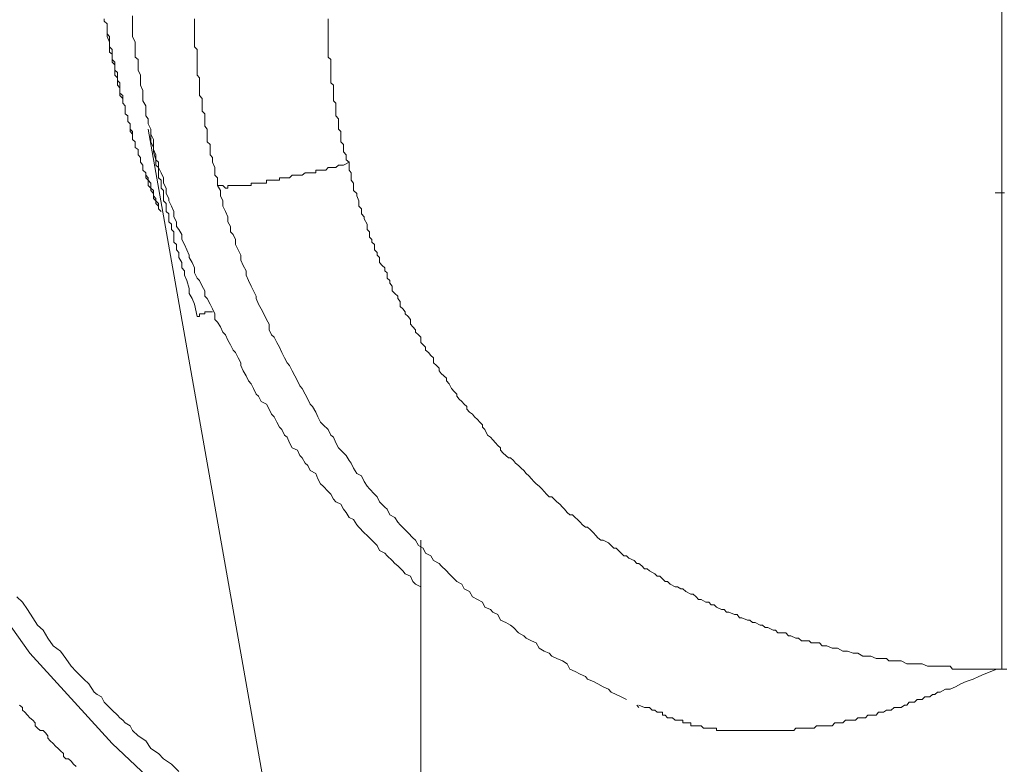
# Model space of a CAD drawing. Units: inches. Extents: x -2262 to 984, y -1641 to 684.
# Drawn here: x -989 to -960, y -878 to -856 of the extents above; entities that cross this region are included whole.
import ezdxf

# ---------------------------------------------------------------- set-up
doc = ezdxf.new("R2010")
doc.units = ezdxf.units.IN
doc.header["$MEASUREMENT"] = 0
doc.linetypes.add('AI-Linetype-3', pattern=[0.705556, 0.352778, -0.352778])
doc.layers.add('图层 1', color=7, linetype='Continuous')

msp = doc.modelspace()

# ---------------------------------------------------------------- linework, layer by layer
at = {"layer": '图层 1', "color": 7, "lineweight": 9}
for points in [[(-959.978, -874.789), (-959.978, -835.105)], [(-986.557, -855.522), (-986.557, -855.591), (-986.474, -855.668), (-986.474, -855.744), (-986.474, -855.82), (-986.474, -855.896), (-986.474, -855.966), (-986.474, -856.049), (-986.404, -856.208), (-986.404, -856.271), (-986.404, -856.354), (-986.404, -856.43), (-986.404, -856.506), (-986.328, -856.57), (-986.328, -856.652), (-986.328, -856.729), (-986.328, -856.805), (-986.245, -856.881), (-986.245, -856.964), (-986.245, -857.04), (-986.245, -857.11), (-986.245, -857.186), (-986.169, -857.268), (-986.169, -857.345), (-986.169, -857.415), (-986.169, -857.491), (-986.093, -857.567), (-986.093, -857.643), (-986.093, -857.726), (-986.093, -857.789), (-986.01, -857.878), (-986.01, -857.948), (-986.01, -858.024), (-985.94, -858.094), (-985.94, -858.183), (-985.94, -858.253), (-985.94, -858.336), (-985.864, -858.399), (-985.864, -858.488), (-985.864, -858.558), (-985.788, -858.634), (-985.788, -858.704), (-985.788, -858.787), (-985.788, -858.863), (-985.718, -858.939), (-985.718, -859.009), (-985.718, -859.092), (-985.642, -859.162), (-985.642, -859.244), (-985.642, -859.333), (-985.559, -859.397), (-985.559, -859.466), (-985.559, -859.549), (-985.483, -859.625), (-985.483, -859.701), (-985.483, -859.771), (-985.413, -859.86), (-985.413, -859.93), (-985.413, -860.006), (-985.331, -860.083), (-985.331, -860.153), (-985.331, -860.235), (-985.254, -860.305), (-985.254, -860.388), (-985.254, -860.457), (-985.178, -860.54), (-985.178, -860.61), (-985.102, -860.692), (-985.102, -860.762), (-985.102, -860.845), (-985.032, -860.915), (-985.032, -860.997), (-984.949, -861.074), (-984.949, -861.15), (-984.873, -861.226)], [(-986.557, -855.522), (-986.557, -855.591), (-986.474, -855.668), (-986.474, -855.744), (-986.474, -855.82), (-986.474, -855.896), (-986.474, -855.966), (-986.404, -856.049), (-986.404, -856.119), (-986.404, -856.208), (-986.404, -856.271), (-986.404, -856.354), (-986.328, -856.43), (-986.328, -856.506), (-986.328, -856.57), (-986.328, -856.652), (-986.328, -856.729), (-986.245, -856.805), (-986.245, -856.881), (-986.245, -856.964), (-986.245, -857.04), (-986.169, -857.11), (-986.169, -857.186), (-986.169, -857.268), (-986.169, -857.345), (-986.093, -857.415), (-986.093, -857.491), (-986.093, -857.567), (-986.093, -857.726), (-986.01, -857.789), (-986.01, -857.878), (-986.01, -857.948), (-986.01, -858.024), (-985.94, -858.094), (-985.94, -858.183), (-985.94, -858.253), (-985.94, -858.336), (-985.864, -858.399), (-985.864, -858.488), (-985.864, -858.558), (-985.788, -858.634), (-985.788, -858.704), (-985.788, -858.787), (-985.718, -858.863), (-985.718, -858.939), (-985.718, -859.009), (-985.718, -859.092), (-985.642, -859.162), (-985.642, -859.244), (-985.642, -859.333), (-985.559, -859.397), (-985.559, -859.466), (-985.559, -859.549), (-985.483, -859.625), (-985.483, -859.701), (-985.483, -859.771), (-985.413, -859.86), (-985.413, -859.93), (-985.413, -860.006), (-985.331, -860.083), (-985.331, -860.153), (-985.254, -860.235), (-985.254, -860.305), (-985.178, -860.388), (-985.178, -860.457), (-985.178, -860.54), (-985.102, -860.61), (-985.102, -860.692), (-985.102, -860.762), (-985.032, -860.845), (-985.032, -860.915), (-984.949, -860.997), (-984.949, -861.074), (-984.949, -861.15)], [(-985.718, -855.433), (-985.718, -855.591), (-985.718, -855.744), (-985.718, -855.896), (-985.718, -856.049), (-985.642, -856.208), (-985.642, -856.354), (-985.642, -856.506), (-985.642, -856.652), (-985.559, -856.729), (-985.559, -856.881), (-985.559, -857.04), (-985.483, -857.186), (-985.483, -857.345), (-985.483, -857.491), (-985.413, -857.643), (-985.413, -857.789), (-985.413, -857.948), (-985.331, -858.094), (-985.331, -858.253), (-985.331, -858.399), (-985.254, -858.488), (-985.254, -858.634), (-985.178, -858.787), (-985.178, -858.939), (-985.102, -859.092), (-985.102, -859.244), (-985.102, -859.397), (-985.032, -859.549), (-985.032, -859.701), (-984.949, -859.771), (-984.949, -859.93), (-984.873, -860.083), (-984.803, -860.235), (-984.803, -860.388), (-984.721, -860.54), (-984.721, -860.692), (-984.651, -860.845), (-984.651, -860.915), (-984.568, -861.074), (-984.498, -861.226), (-984.498, -861.385), (-984.416, -861.531), (-984.416, -861.677), (-984.346, -861.76), (-984.263, -861.912), (-984.263, -862.058), (-984.187, -862.211), (-984.111, -862.37), (-984.041, -862.522), (-984.041, -862.592), (-983.952, -862.744), (-983.882, -862.903), (-983.882, -863.049), (-983.812, -863.202), (-983.736, -863.278), (-983.66, -863.437), (-983.584, -863.583), (-983.584, -863.735), (-983.507, -863.812), (-983.425, -863.977), (-983.355, -864.11), (-983.279, -864.263), (-983.279, -864.428), (-983.202, -864.51), (-983.12, -864.65), (-983.05, -864.809), (-982.967, -864.879), (-982.898, -865.038), (-982.821, -865.184), (-982.745, -865.342), (-982.669, -865.412), (-982.593, -865.565), (-982.516, -865.717), (-982.516, -865.794), (-982.44, -865.946), (-982.358, -866.098), (-982.288, -866.251), (-982.211, -866.333), (-982.135, -866.473), (-982.059, -866.645), (-981.989, -866.702), (-981.907, -866.861), (-981.754, -866.937), (-981.678, -867.089), (-981.602, -867.236), (-981.525, -867.318), (-981.449, -867.471), (-981.367, -867.617), (-981.297, -867.693), (-981.22, -867.852), (-981.144, -867.915), (-981.068, -868.087), (-980.998, -868.227), (-980.839, -868.303), (-980.763, -868.462), (-980.693, -868.531), (-980.604, -868.69), (-980.534, -868.76), (-980.458, -868.906), (-980.293, -868.995), (-980.229, -869.148), (-980.153, -869.3), (-980.077, -869.37), (-979.931, -869.522), (-979.848, -869.605), (-979.772, -869.751), (-979.696, -869.827), (-979.55, -869.904), (-979.474, -870.05), (-979.391, -870.145), (-979.308, -870.297), (-979.175, -870.355), (-979.08, -870.513), (-979.016, -870.583), (-978.864, -870.748), (-978.775, -870.825), (-978.705, -870.895), (-978.559, -871.047), (-978.476, -871.123), (-978.406, -871.276), (-978.248, -871.352), (-978.178, -871.435), (-978.032, -871.568), (-977.949, -871.663), (-977.866, -871.733), (-977.714, -871.879), (-977.644, -871.962), (-977.492, -872.038), (-977.415, -872.19), (-977.345, -872.273), (-977.187, -872.349)], [(-983.202, -860.457), (-983.202, -860.235), (-983.279, -860.153), (-983.279, -860.083), (-983.279, -860.006), (-983.279, -859.93), (-983.355, -859.771), (-983.355, -859.701), (-983.355, -859.625), (-983.425, -859.549), (-983.425, -859.466), (-983.425, -859.397), (-983.425, -859.244), (-983.507, -859.162), (-983.507, -859.092), (-983.507, -859.009), (-983.507, -858.939), (-983.507, -858.787), (-983.584, -858.704), (-983.584, -858.634), (-983.584, -858.558), (-983.584, -858.488), (-983.584, -858.336), (-983.66, -858.253), (-983.66, -858.183), (-983.66, -858.094), (-983.66, -858.024), (-983.66, -857.878), (-983.736, -857.789), (-983.736, -857.726), (-983.736, -857.643), (-983.736, -857.491), (-983.736, -857.415), (-983.736, -857.345), (-983.736, -857.268), (-983.812, -857.186), (-983.812, -857.04), (-983.812, -856.964), (-983.812, -856.881), (-983.812, -856.805), (-983.812, -856.729), (-983.812, -856.57), (-983.812, -856.506), (-983.812, -856.43), (-983.882, -856.354), (-983.882, -856.208), (-983.882, -856.119), (-983.882, -856.049), (-983.882, -855.966), (-983.882, -855.896), (-983.882, -855.744), (-983.882, -855.668), (-983.882, -855.591), (-983.882, -855.522)], [(-979.308, -859.771), (-979.391, -859.701), (-979.391, -859.625), (-979.391, -859.549), (-979.474, -859.466), (-979.474, -859.397), (-979.474, -859.333), (-979.474, -859.244), (-979.55, -859.162), (-979.55, -859.092), (-979.55, -859.009), (-979.55, -858.939), (-979.55, -858.863), (-979.62, -858.787), (-979.62, -858.704), (-979.62, -858.634), (-979.62, -858.558), (-979.62, -858.488), (-979.696, -858.399), (-979.696, -858.336), (-979.696, -858.253), (-979.696, -858.183), (-979.696, -858.094), (-979.696, -858.024), (-979.772, -857.948), (-979.772, -857.878), (-979.772, -857.789), (-979.772, -857.726), (-979.772, -857.643), (-979.772, -857.567), (-979.772, -857.491), (-979.848, -857.415), (-979.848, -857.345), (-979.848, -857.268), (-979.848, -857.186), (-979.848, -857.11), (-979.848, -857.04), (-979.848, -856.964), (-979.848, -856.805), (-979.848, -856.729), (-979.931, -856.652), (-979.931, -856.57), (-979.931, -856.506), (-979.931, -856.43), (-979.931, -856.354), (-979.931, -856.271), (-979.931, -856.208), (-979.931, -856.119), (-979.931, -856.049), (-979.931, -855.966), (-979.931, -855.896), (-979.931, -855.82), (-979.931, -855.744), (-979.931, -855.668), (-979.931, -855.591), (-979.931, -855.522)], [(-985.254, -858.787), (-977.187, -904.48)], [(-983.812, -864.345), (-983.882, -863.977), (-983.952, -863.812), (-984.041, -863.659), (-984.041, -863.513), (-984.111, -863.278), (-984.187, -863.119), (-984.187, -862.992), (-984.263, -862.903), (-984.263, -862.827), (-984.263, -862.744), (-984.346, -862.592), (-984.346, -862.522), (-984.346, -862.446), (-984.416, -862.37), (-984.416, -862.287), (-984.416, -862.211), (-984.498, -862.134), (-984.498, -861.988), (-984.498, -861.912), (-984.498, -861.836), (-984.568, -861.76), (-984.568, -861.677), (-984.568, -861.601), (-984.651, -861.531), (-984.651, -861.448), (-984.651, -861.296), (-984.721, -861.226), (-984.721, -861.15), (-984.721, -861.074), (-984.721, -860.997), (-984.803, -860.915), (-984.803, -860.845), (-984.803, -860.692), (-984.803, -860.61), (-984.873, -860.54), (-984.873, -860.457), (-984.873, -860.388), (-984.873, -860.305), (-984.949, -860.235), (-984.949, -860.083), (-984.949, -860.006), (-984.949, -859.93), (-985.032, -859.86), (-985.032, -859.771), (-985.032, -859.701), (-985.102, -859.466), (-985.102, -859.333), (-985.178, -859.162), (-985.178, -858.787)], [(-979.308, -859.771), (-979.474, -859.86), (-979.55, -859.86), (-979.62, -859.86), (-979.696, -859.93), (-979.848, -859.93), (-979.931, -859.93), (-980.001, -860.006), (-980.077, -860.006), (-980.153, -860.006), (-980.229, -860.006), (-980.293, -860.006), (-980.293, -860.083), (-980.388, -860.083), (-980.458, -860.083), (-980.534, -860.083), (-980.604, -860.083), (-980.693, -860.153), (-980.763, -860.153), (-980.839, -860.153), (-980.916, -860.153), (-980.998, -860.153), (-981.068, -860.235), (-981.144, -860.235), (-981.22, -860.235), (-981.297, -860.235), (-981.367, -860.235), (-981.367, -860.305), (-981.449, -860.305), (-981.525, -860.305), (-981.602, -860.305), (-981.678, -860.305), (-981.754, -860.305), (-981.754, -860.388), (-981.83, -860.388), (-981.907, -860.388), (-981.989, -860.388), (-982.059, -860.388), (-982.135, -860.388), (-982.211, -860.388), (-982.211, -860.457), (-982.288, -860.457), (-982.358, -860.457), (-982.44, -860.457), (-982.516, -860.457), (-982.593, -860.457), (-982.669, -860.457), (-982.745, -860.457), (-982.821, -860.457), (-982.898, -860.457), (-982.898, -860.54), (-982.967, -860.54), (-983.05, -860.457), (-983.12, -860.457), (-983.202, -860.457)], [(-960.124, -874.789), (-960.289, -874.789), (-960.359, -874.789), (-960.435, -874.789), (-960.588, -874.789), (-960.658, -874.789), (-960.727, -874.789), (-960.893, -874.789), (-960.969, -874.789), (-961.032, -874.789), (-961.191, -874.789), (-961.267, -874.789), (-961.433, -874.789), (-961.502, -874.7), (-961.572, -874.7), (-961.725, -874.7), (-961.801, -874.7), (-961.877, -874.7), (-962.03, -874.7), (-962.112, -874.7), (-962.176, -874.7), (-962.335, -874.63), (-962.423, -874.63), (-962.487, -874.63), (-962.639, -874.63), (-962.716, -874.63), (-962.786, -874.63), (-962.957, -874.547), (-963.027, -874.547), (-963.091, -874.547), (-963.256, -874.547), (-963.326, -874.547), (-963.395, -874.477), (-963.554, -874.477), (-963.63, -874.477), (-963.7, -874.477), (-963.853, -874.401), (-963.942, -874.401), (-964.012, -874.401), (-964.088, -874.401), (-964.24, -874.319), (-964.31, -874.319), (-964.38, -874.319), (-964.545, -874.255), (-964.609, -874.255), (-964.685, -874.255), (-964.844, -874.166), (-964.92, -874.166), (-964.996, -874.166), (-965.155, -874.096), (-965.231, -874.096), (-965.295, -874.096), (-965.377, -874.014), (-965.53, -874.014), (-965.619, -874.014), (-965.682, -873.95), (-965.835, -873.95), (-965.911, -873.95), (-965.994, -873.868), (-966.076, -873.868), (-966.222, -873.798), (-966.292, -873.798), (-966.368, -873.709), (-966.527, -873.709), (-966.61, -873.709), (-966.68, -873.639), (-966.75, -873.639), (-966.908, -873.556), (-966.985, -873.556), (-967.061, -873.486), (-967.137, -873.486), (-967.283, -873.41), (-967.359, -873.41), (-967.436, -873.34), (-967.505, -873.34), (-967.671, -873.264), (-967.741, -873.264), (-967.817, -873.175), (-967.893, -873.175), (-968.058, -873.099), (-968.128, -873.099), (-968.198, -873.023), (-968.28, -873.023), (-968.427, -872.953), (-968.496, -872.883), (-968.585, -872.883), (-968.655, -872.8), (-968.738, -872.8), (-968.884, -872.724), (-968.954, -872.724), (-969.03, -872.648), (-969.113, -872.565), (-969.189, -872.565), (-969.335, -872.489), (-969.418, -872.413), (-969.487, -872.413), (-969.576, -872.349), (-969.646, -872.349), (-969.799, -872.273), (-969.875, -872.19), (-969.945, -872.19), (-970.021, -872.114), (-970.104, -872.038), (-970.18, -872.038), (-970.256, -871.962), (-970.409, -871.879), (-970.478, -871.816), (-970.555, -871.816), (-970.637, -871.733), (-970.726, -871.663), (-970.79, -871.663), (-970.86, -871.568), (-971.018, -871.504), (-971.088, -871.435), (-971.171, -871.435), (-971.247, -871.352), (-971.33, -871.276), (-971.393, -871.206), (-971.469, -871.206), (-971.546, -871.123), (-971.628, -871.047), (-971.781, -870.971), (-971.851, -870.971), (-971.94, -870.895), (-971.997, -870.825), (-972.073, -870.748), (-972.155, -870.666), (-972.244, -870.583), (-972.308, -870.583), (-972.391, -870.513), (-972.46, -870.437), (-972.543, -870.355), (-972.607, -870.297), (-972.689, -870.215), (-972.765, -870.215), (-972.848, -870.145), (-972.924, -870.05), (-972.988, -869.986), (-973.064, -869.904), (-973.153, -869.827), (-973.229, -869.751), (-973.299, -869.681), (-973.382, -869.681), (-973.458, -869.605), (-973.528, -869.522), (-973.598, -869.446), (-973.68, -869.37), (-973.763, -869.3), (-973.833, -869.23), (-973.909, -869.148), (-973.985, -869.065), (-974.061, -868.995), (-974.131, -868.906), (-974.214, -868.836), (-974.29, -868.76), (-974.379, -868.69), (-974.442, -868.608), (-974.525, -868.531), (-974.588, -868.531), (-974.665, -868.462), (-974.747, -868.385), (-974.824, -868.303), (-974.824, -868.227), (-974.9, -868.163), (-974.976, -868.087), (-975.046, -867.998), (-975.122, -867.915), (-975.205, -867.852), (-975.287, -867.693), (-975.357, -867.617), (-975.357, -867.547), (-975.433, -867.471), (-975.503, -867.388), (-975.592, -867.318), (-975.656, -867.236), (-975.738, -867.172), (-975.821, -867.089), (-975.821, -867.007), (-975.897, -866.937), (-975.967, -866.861), (-976.043, -866.785), (-976.113, -866.702), (-976.113, -866.645), (-976.196, -866.562), (-976.278, -866.473), (-976.348, -866.333), (-976.424, -866.251), (-976.424, -866.168), (-976.501, -866.098), (-976.577, -866.029), (-976.64, -865.946), (-976.64, -865.87), (-976.723, -865.794), (-976.806, -865.717), (-976.806, -865.565), (-976.888, -865.495), (-976.952, -865.412), (-977.041, -865.342), (-977.041, -865.254), (-977.11, -865.184), (-977.187, -865.107), (-977.187, -864.949), (-977.25, -864.879), (-977.345, -864.809), (-977.345, -864.733), (-977.415, -864.65), (-977.492, -864.567), (-977.492, -864.428), (-977.561, -864.345), (-977.644, -864.263), (-977.644, -864.199), (-977.714, -864.11), (-977.79, -864.04), (-977.79, -863.894), (-977.866, -863.812), (-977.866, -863.735), (-977.949, -863.659), (-978.032, -863.583), (-978.032, -863.437), (-978.101, -863.354), (-978.101, -863.278), (-978.178, -863.202), (-978.178, -863.049), (-978.248, -862.992), (-978.248, -862.903), (-978.324, -862.827), (-978.406, -862.744), (-978.406, -862.592), (-978.476, -862.522), (-978.476, -862.446), (-978.559, -862.37), (-978.559, -862.211), (-978.635, -862.134), (-978.635, -862.058), (-978.705, -861.988), (-978.705, -861.836), (-978.775, -861.76), (-978.775, -861.677), (-978.775, -861.601), (-978.864, -861.448), (-978.864, -861.385), (-978.94, -861.296), (-978.94, -861.15), (-979.016, -861.074), (-979.016, -860.997), (-979.016, -860.915), (-979.08, -860.762), (-979.08, -860.692), (-979.175, -860.61), (-979.175, -860.54), (-979.175, -860.388), (-979.245, -860.305), (-979.245, -860.235), (-979.245, -860.083), (-979.308, -860.006), (-979.308, -859.93), (-979.308, -859.771)], [(-971.088, -875.691), (-971.247, -875.614), (-971.393, -875.545), (-971.546, -875.468), (-971.628, -875.386), (-971.781, -875.316), (-971.94, -875.227), (-972.073, -875.157), (-972.244, -875.087), (-972.308, -875.005), (-972.46, -874.935), (-972.607, -874.859), (-972.765, -874.789), (-972.848, -874.63), (-972.988, -874.547), (-973.153, -874.477), (-973.299, -874.401), (-973.382, -874.319), (-973.528, -874.255), (-973.68, -874.166), (-973.763, -874.014), (-973.909, -873.95), (-974.061, -873.868), (-974.131, -873.798), (-974.29, -873.709), (-974.442, -873.556), (-974.525, -873.486), (-974.665, -873.41), (-974.824, -873.34), (-974.9, -873.175), (-975.046, -873.099), (-975.122, -873.023), (-975.287, -872.953), (-975.357, -872.8), (-975.503, -872.724), (-975.656, -872.648), (-975.738, -872.489), (-975.897, -872.413), (-975.967, -872.273), (-976.113, -872.19), (-976.196, -872.114), (-976.348, -871.962), (-976.424, -871.879), (-976.577, -871.733), (-976.64, -871.663), (-976.806, -871.568), (-976.888, -871.435), (-977.041, -871.352), (-977.11, -871.206), (-977.25, -871.123), (-977.345, -870.971), (-977.415, -870.895), (-977.561, -870.748), (-977.644, -870.666), (-977.79, -870.513), (-977.866, -870.437), (-977.949, -870.297), (-978.101, -870.215), (-978.178, -870.05), (-978.248, -869.986), (-978.406, -869.827), (-978.476, -869.681), (-978.559, -869.605), (-978.705, -869.446), (-978.775, -869.37), (-978.864, -869.23), (-978.94, -869.065), (-979.08, -868.995), (-979.175, -868.836), (-979.245, -868.69), (-979.308, -868.608), (-979.391, -868.462), (-979.55, -868.303), (-979.62, -868.227), (-979.696, -868.087), (-979.772, -867.915), (-979.848, -867.852), (-979.931, -867.693), (-980.077, -867.547), (-980.153, -867.471), (-980.229, -867.318), (-980.293, -867.172), (-980.388, -867.007), (-980.458, -866.937), (-980.534, -866.785), (-980.604, -866.645), (-980.693, -866.473), (-980.763, -866.397), (-980.839, -866.251), (-980.916, -866.098), (-980.998, -865.946), (-981.068, -865.794), (-981.144, -865.717), (-981.22, -865.565), (-981.297, -865.412), (-981.367, -865.254), (-981.449, -865.107), (-981.525, -864.949), (-981.602, -864.879), (-981.678, -864.733), (-981.678, -864.567), (-981.754, -864.428), (-981.83, -864.263), (-981.907, -864.11), (-981.989, -863.977), (-982.059, -863.812), (-982.059, -863.735), (-982.135, -863.583), (-982.211, -863.437), (-982.288, -863.278), (-982.358, -863.119), (-982.358, -862.992), (-982.44, -862.827), (-982.516, -862.668), (-982.516, -862.522), (-982.593, -862.37), (-982.669, -862.211), (-982.669, -862.058), (-982.745, -861.912), (-982.821, -861.836), (-982.821, -861.677), (-982.898, -861.531), (-982.898, -861.385), (-982.967, -861.226), (-983.05, -861.074), (-983.05, -860.915), (-983.12, -860.762), (-983.12, -860.61), (-983.202, -860.457)], [(-983.812, -864.345), (-983.736, -864.345), (-983.736, -864.263), (-983.66, -864.263), (-983.584, -864.263), (-983.584, -864.199), (-983.507, -864.199), (-983.425, -864.199), (-983.355, -864.199)], [(-977.187, -870.971), (-977.187, -918.494)], [(-983.736, -879.432), (-986.328, -876.993), (-988.761, -874.319), (-990.813, -871.435)], [(-989.148, -872.648), (-988.983, -872.8), (-988.837, -873.023), (-988.678, -873.264), (-988.532, -873.486), (-988.373, -873.639), (-988.227, -873.868), (-988.068, -874.096), (-987.852, -874.255), (-987.694, -874.477), (-987.541, -874.7), (-987.389, -874.859), (-987.16, -875.087), (-987.014, -875.227), (-986.855, -875.468), (-986.773, -875.545), (-986.639, -875.614), (-986.557, -875.767), (-986.474, -875.856), (-986.404, -875.926), (-986.328, -876.002), (-986.169, -876.154), (-986.093, -876.231), (-986.01, -876.301), (-985.94, -876.377), (-985.788, -876.466), (-985.718, -876.605), (-985.559, -876.764), (-985.331, -876.917), (-985.178, -877.139), (-984.949, -877.285), (-984.803, -877.45), (-984.568, -877.603), (-984.346, -877.825)], [(-960.124, -874.789), (-960.499, -874.935), (-960.658, -875.005), (-960.823, -875.087), (-961.032, -875.157), (-961.191, -875.227), (-961.35, -875.316), (-961.502, -875.386), (-961.572, -875.386), (-961.642, -875.386), (-961.801, -875.468), (-961.877, -875.468), (-961.96, -875.545), (-962.03, -875.545), (-962.112, -875.614), (-962.176, -875.614), (-962.258, -875.614), (-962.335, -875.691), (-962.487, -875.691), (-962.563, -875.767), (-962.639, -875.767), (-962.716, -875.767), (-962.786, -875.856), (-962.862, -875.856), (-962.957, -875.926), (-963.027, -875.926), (-963.167, -875.926), (-963.256, -876.002), (-963.326, -876.002), (-963.395, -876.002), (-963.478, -876.065), (-963.554, -876.065), (-963.63, -876.065), (-963.7, -876.154), (-963.853, -876.154), (-963.942, -876.154), (-964.012, -876.231), (-964.088, -876.231), (-964.158, -876.231), (-964.24, -876.231), (-964.31, -876.301), (-964.475, -876.301), (-964.545, -876.301), (-964.609, -876.301), (-964.685, -876.377), (-964.774, -876.377), (-964.844, -876.377), (-964.92, -876.377), (-964.996, -876.466), (-965.155, -876.466), (-965.231, -876.466), (-965.295, -876.466), (-965.377, -876.466), (-965.466, -876.466), (-965.53, -876.536), (-965.619, -876.536), (-965.765, -876.536), (-965.835, -876.536), (-965.911, -876.536), (-965.994, -876.536), (-966.076, -876.536), (-966.14, -876.605), (-966.222, -876.605), (-966.292, -876.605), (-966.445, -876.605), (-966.527, -876.605), (-966.61, -876.605), (-966.68, -876.605), (-966.75, -876.605), (-966.826, -876.605), (-966.908, -876.605), (-966.985, -876.605), (-967.137, -876.605), (-967.207, -876.605), (-967.283, -876.605), (-967.359, -876.605), (-967.436, -876.605), (-967.505, -876.605), (-967.594, -876.605), (-967.671, -876.605), (-967.741, -876.605), (-967.817, -876.605), (-967.893, -876.605), (-967.963, -876.605), (-968.058, -876.605), (-968.128, -876.605), (-968.198, -876.605), (-968.28, -876.605), (-968.344, -876.605), (-968.427, -876.605), (-968.427, -876.536), (-968.496, -876.536), (-968.585, -876.536), (-968.655, -876.536), (-968.738, -876.536), (-968.808, -876.536), (-968.884, -876.466), (-968.954, -876.466), (-969.03, -876.466), (-969.113, -876.466), (-969.189, -876.466), (-969.189, -876.377), (-969.265, -876.377), (-969.335, -876.377), (-969.418, -876.377), (-969.418, -876.301), (-969.487, -876.301), (-969.576, -876.301), (-969.646, -876.301), (-969.729, -876.231), (-969.799, -876.231), (-969.875, -876.231), (-969.945, -876.154), (-970.021, -876.154), (-970.021, -876.065), (-970.104, -876.065), (-970.18, -876.065), (-970.256, -876.002), (-970.332, -876.002), (-970.409, -875.926), (-970.555, -875.926), (-970.726, -875.856)], [(-960.124, -874.789), (-959.978, -874.789)], [(-959.978, -874.789), (-959.825, -874.789)], [(-989.066, -875.856), (-988.983, -875.926), (-988.983, -876.002), (-988.907, -876.065), (-988.837, -876.154), (-988.761, -876.231), (-988.678, -876.301), (-988.602, -876.377), (-988.602, -876.466), (-988.532, -876.536), (-988.462, -876.605), (-988.373, -876.605), (-988.304, -876.675), (-988.227, -876.764), (-988.227, -876.834), (-988.157, -876.917), (-988.068, -876.993), (-987.999, -877.069), (-987.922, -877.139), (-987.852, -877.209), (-987.764, -877.285), (-987.764, -877.374), (-987.694, -877.45), (-987.617, -877.45), (-987.541, -877.52), (-987.465, -877.603), (-987.389, -877.673)], [(-970.79, -875.856), (-970.726, -875.926)]]:
    msp.add_lwpolyline(points, dxfattribs=at)
at = {"layer": '图层 1', "color": 7, "linetype": 'AI-Linetype-3', "lineweight": 5}
msp.add_lwpolyline([(-897.806, -860.68), (-960.168, -860.68)], dxfattribs=at)

doc.saveas('drawing.dxf')
